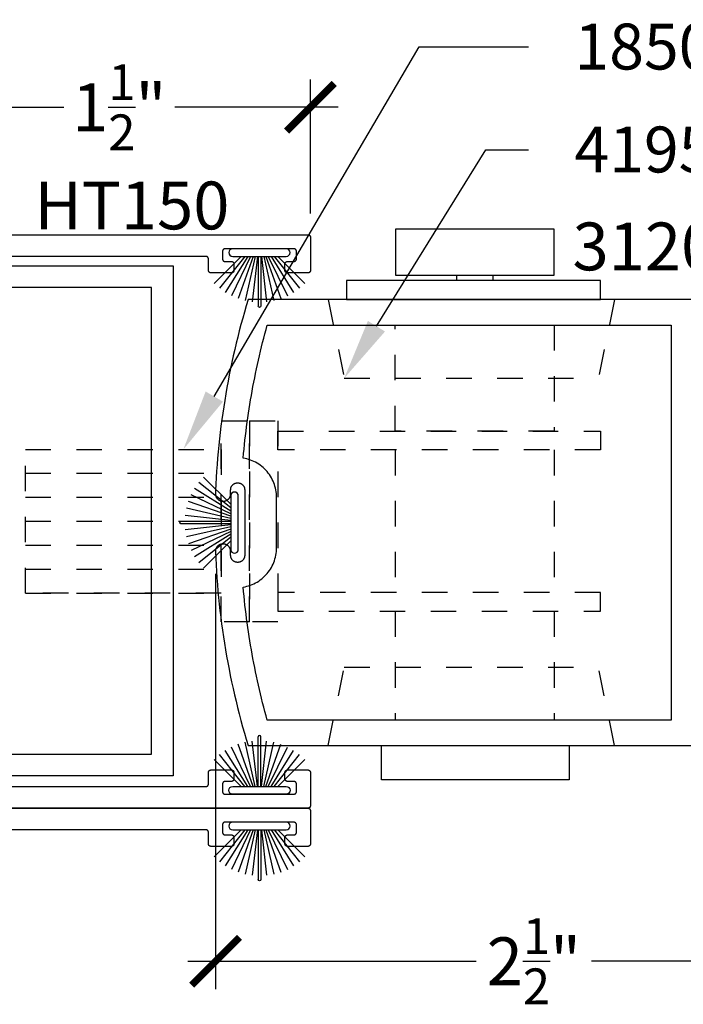
# Model space of a CAD drawing. Units: inches. Extents: x 0 to 70, y -0.1 to 43.6.
# Drawn here: x 2.6 to 5.2, y 15.5 to 19.3 of the extents above; entities that cross this region are included whole.
import ezdxf
from ezdxf import colors
from ezdxf.entities.mleader import LeaderData, LeaderLine
from ezdxf.math import Vec2, Vec3

# ---------------------------------------------------------------- set-up
doc = ezdxf.new("R2010")
doc.units = ezdxf.units.IN
doc.header["$LTSCALE"] = 0.5
doc.header["$MEASUREMENT"] = 0
doc.linetypes.add('HIDDEN2', pattern=[0.1875, 0.125, -0.0625])
for name, color, linetype in [('Arcadia-Dim', 4, 'Continuous'), ('Arcadia-Hidden', 1, 'HIDDEN2'), ('Arcadia-Profile', 5, 'Continuous'), ('Arcadia-Text', 3, 'Continuous')]:
    doc.layers.add(name, color=color, linetype=linetype)
doc.styles.get("Standard").update_dxf_attribs({"font": 'ARIALN.TTF'})
doc.dimstyles.new('Arcadia-2', dxfattribs={"dimscale": 2, "dimtxt": 0.0938, "dimasz": 0.0938, "dimexe": 0.0546, "dimexo": 0.0469, "dimgap": 0.0469, "dimtad": 0, "dimtih": 1, "dimdec": 4, "dimrnd": 0.0625, "dimzin": 3, "dimdsep": 46, "dimlunit": 4, "dimtxsty": 'Standard', "dimblk": 'ARCHTICK', "dimcen": 0.0469, "dimdle": 0.0546, "dimclrd": 256, "dimclre": 256, "dimclrt": 256, "dimadec": 0, "dimazin": 0, "dimtfac": 0.75, "dimtix": 1, "dimtmove": 2, "dimatfit": 3, "dimfxl": 1, "dimtolj": 1, "dimtzin": 3, "dimlwd": -3, "dimlwe": -3, "dimarcsym": 0})

# ---------------------------------------------------------------- blocks, each defined once
blk = doc.blocks.new('B270PILE')
at = {"layer": 'Arcadia-Profile'}
for p, q in [((-0.0252, 0.03), (-0.0833, 0.1959)), ((-0.0165, 0.03), (-0.0561, 0.2037)), ((-0.0081, 0.03), (-0.0282, 0.2084)), ((-0.005, 0.03), (-0.005, 0.225)), ((0.005, 0.03), (0.005, 0.225)), ((0.0081, 0.03), (0.0282, 0.2084)), ((0.0165, 0.03), (0.0561, 0.2037)), ((0.0252, 0.03), (0.0833, 0.1959)), ((-0.0575, 0.03), (-0.1572, 0.155)), ((-0.0453, 0.03), (-0.1341, 0.1714)), ((-0.0347, 0.03), (-0.1094, 0.185)), ((0.0347, 0.03), (0.1094, 0.185)), ((0.0453, 0.03), (0.1341, 0.1714)), ((0.0575, 0.03), (0.1572, 0.155)), ((-0.0721, 0.03), (-0.1783, 0.1362)), ((0.0721, 0.03), (0.1783, 0.1362))]:
    blk.add_line(p, q, dxfattribs=at)
blk.add_lwpolyline([(-0.105, 0, -1), (-0.105, 0.03), (0.105, 0.03, -1), (0.105, 0), (0.105, 0)], format="xyb", close=True, dxfattribs=at)
blk.add_arc((0, 0.225), 0.005, 0, 180, dxfattribs=at)
blk = doc.blocks.new('_ArchTick')
at = {"color": 0, "linetype": 'ByBlock', "lineweight": -3, "const_width": 0.15}
blk.add_lwpolyline([(-0.5, -0.5), (0.5, 0.5)], dxfattribs=at)
blk = doc.blocks.new('*D24')
at = {"layer": 'Arcadia-Dim', "lineweight": -3}
for p, q in [((2.2512, 18.5668), (2.2512, 19.0922)), ((3.7512, 18.5668), (3.7512, 19.0922)), ((2.142, 18.983), (2.7838, 18.983)), ((3.8604, 18.983), (3.2186, 18.983))]:
    blk.add_line(p, q, dxfattribs=at)
at = {"layer": 'Defpoints', "color": 0, "lineweight": -3}
for p in [(3.7512, 18.983), (2.2512, 18.473), (3.7512, 18.473)]:
    blk.add_point(p, dxfattribs=at)
at = {"layer": 'Arcadia-Dim', "lineweight": -3, "xscale": 0.1876, "yscale": 0.1876, "zscale": 0.1876, "rotation": 180}
blk.add_blockref('_ArchTick', (2.2512, 18.983), dxfattribs=at)
at = {"layer": 'Arcadia-Dim', "lineweight": -3, "xscale": 0.1876, "yscale": 0.1876, "zscale": 0.1876}
blk.add_blockref('_ArchTick', (3.7512, 18.983), dxfattribs=at)
at = {"layer": 'Arcadia-Dim', "insert": (3.0012, 18.983), "char_height": 0.1876, "attachment_point": 5}
blk.add_mtext('\\A1;1{\\H0.750000x;\\S1/2;}"', dxfattribs=at)
blk = doc.blocks.new('*D25')
at = {"layer": 'Arcadia-Dim', "lineweight": -3}
for p, q in [((3.3788, 17.1525), (3.3788, 15.5231)), ((5.8762, 16.4558), (5.8762, 15.5231)), ((3.2696, 15.6323), (4.4016, 15.6323)), ((5.9854, 15.6323), (4.8534, 15.6323))]:
    blk.add_line(p, q, dxfattribs=at)
at = {"layer": 'Defpoints', "color": 0, "lineweight": -3}
for p in [(3.3788, 17.2463), (5.8762, 16.5496), (3.3788, 15.6323)]:
    blk.add_point(p, dxfattribs=at)
at = {"layer": 'Arcadia-Dim', "lineweight": -3, "xscale": 0.1876, "yscale": 0.1876, "zscale": 0.1876, "rotation": 180}
blk.add_blockref('_ArchTick', (3.3788, 15.6323), dxfattribs=at)
at = {"layer": 'Arcadia-Dim', "lineweight": -3, "xscale": 0.1876, "yscale": 0.1876, "zscale": 0.1876}
blk.add_blockref('_ArchTick', (5.8762, 15.6323), dxfattribs=at)
at = {"layer": 'Arcadia-Dim', "insert": (4.6275, 15.6323), "char_height": 0.1876, "attachment_point": 5}
blk.add_mtext('\\A1;2{\\H0.750000x;\\S1/2;}"', dxfattribs=at)

msp = doc.modelspace()

# ---------------------------------------------------------------- linework, layer by layer
at = {"layer": 'Arcadia-Hidden', "lineweight": -3}
for p, q in [((3.82101, 18.2284, 0.03551), (3.88377, 17.92, 0.03551)), ((4.94375, 18.2284, 0.03551), (4.88099, 17.92, 0.03551)), ((3.88377, 17.92, 0.03551), (4.88099, 17.92, 0.03551)), ((2.63305, 17.6408, 0.03551), (3.40157, 17.6408, 0.03551)), ((4.08311, 17.63878, 0.03551), (4.08311, 17.07853, 0.03551)), ((4.70684, 17.63878, 0.03551), (4.70684, 17.07853, 0.03551)), ((2.63305, 17.54675, 0.03551), (3.40157, 17.54675, 0.03551)), ((2.63305, 17.45271, 0.03551), (3.40157, 17.45271, 0.03551)), ((2.63305, 17.35866, 0.03551), (3.40157, 17.35866, 0.03551)), ((2.63305, 17.35866, 0.03551), (3.40157, 17.35866, 0.03551)), ((2.63305, 17.26461, 0.03551), (3.40157, 17.26461, 0.03551)), ((2.63305, 17.17056, 0.03551), (3.40157, 17.17056, 0.03551)), ((2.63305, 17.07652, 0.03551), (3.40157, 17.07652, 0.03551)), ((4.08311, 17.00533, 0.03551), (4.08311, 16.5784, 0.03551)), ((4.70684, 17.00533, 0.03551), (4.70684, 16.5784, 0.03551)), ((3.82101, 16.4784, 0.03551), (3.88377, 16.7868, 0.03551)), ((3.88377, 16.7868, 0.03551), (4.88099, 16.7868, 0.03551)), ((4.94375, 16.4784, 0.03551), (4.88099, 16.7868, 0.03551))]:
    msp.add_line(p, q, dxfattribs=at)
at = {"layer": 'Arcadia-Hidden', "lineweight": -3, "elevation": 0.03551}
msp.add_lwpolyline([(4.70684, 18.1284), (4.70684, 17.71199), (4.08311, 17.71199), (4.08311, 18.1284)], dxfattribs=at)
for points in [[(3.40157, 17.75333), (3.5125, 17.75333), (3.5125, 16.96399), (3.40157, 16.96399)], [(3.5125, 17.75333), (3.62342, 17.75333), (3.62342, 16.96399), (3.5125, 16.96399)], [(3.62342, 17.71199), (4.88872, 17.71199), (4.88872, 17.63878), (3.62342, 17.63878)], [(2.63305, 17.6408), (3.40157, 17.6408), (3.40157, 17.07652), (2.63305, 17.07652)], [(3.62342, 17.00533), (4.88872, 17.00533), (4.88872, 17.07853), (3.62342, 17.07853)]]:
    msp.add_lwpolyline(points, close=True, dxfattribs=at)
at = {"layer": 'Arcadia-Profile', "lineweight": -3}
for p, q in [((4.32396, 18.32473, 0.03551), (4.32396, 18.30313, 0.03551)), ((4.46718, 18.32473, 0.03551), (4.46718, 18.30313, 0.03551))]:
    msp.add_line(p, q, dxfattribs=at)
at = {"layer": 'Arcadia-Profile', "lineweight": -3, "elevation": 0.03551}
for points in [[(2.26122, 18.48297), (3.74122, 18.48297), (3.74174, 18.48296), (3.74226, 18.48292), (3.74278, 18.48285), (3.7433, 18.48276), (3.74381, 18.48263), (3.74431, 18.48248), (3.7448, 18.48231), (3.74529, 18.48211), (3.74576, 18.48188), (3.74622, 18.48163), (3.74666, 18.48136), (3.7471, 18.48106), (3.74751, 18.48075), (3.74791, 18.48041), (3.74829, 18.48004), (3.74865, 18.47967), (3.74899, 18.47927), (3.74931, 18.47885), (3.7496, 18.47842), (3.74988, 18.47797), (3.75013, 18.47751), (3.75035, 18.47704), (3.75055, 18.47656), (3.75073, 18.47606), (3.75088, 18.47556), (3.751, 18.47505), (3.7511, 18.47454), (3.75116, 18.47402), (3.7512, 18.4735), (3.75122, 18.47297), (3.75122, 18.34297), (3.7512, 18.34245), (3.75116, 18.34193), (3.7511, 18.34141), (3.751, 18.34089), (3.75088, 18.34039), (3.75073, 18.33988), (3.75055, 18.33939), (3.75035, 18.33891), (3.75013, 18.33843), (3.74988, 18.33797), (3.7496, 18.33753), (3.74931, 18.3371), (3.74899, 18.33668), (3.74865, 18.33628), (3.74829, 18.3359), (3.74791, 18.33554), (3.74751, 18.3352), (3.7471, 18.33488), (3.74666, 18.33459), (3.74622, 18.33431), (3.74576, 18.33406), (3.74529, 18.33384), (3.7448, 18.33364), (3.74431, 18.33346), (3.74381, 18.33331), (3.7433, 18.33319), (3.74278, 18.3331), (3.74226, 18.33303), (3.74174, 18.33299), (3.74122, 18.33297), (3.66122, 18.33297), (3.66069, 18.33299), (3.66017, 18.33303), (3.65965, 18.3331), (3.65914, 18.33319), (3.65863, 18.33331), (3.65813, 18.33346), (3.65763, 18.33364), (3.65715, 18.33384), (3.65668, 18.33406), (3.65622, 18.33431), (3.65577, 18.33459), (3.65534, 18.33488), (3.65492, 18.3352), (3.65453, 18.33554), (3.65415, 18.3359), (3.65379, 18.33628), (3.65345, 18.33668), (3.65313, 18.3371), (3.65283, 18.33753), (3.65256, 18.33797), (3.65231, 18.33843), (3.65208, 18.33891), (3.65188, 18.33939), (3.65171, 18.33988), (3.65156, 18.34039), (3.65144, 18.34089), (3.65134, 18.34141), (3.65127, 18.34193), (3.65123, 18.34245), (3.65122, 18.34297), (3.65122, 18.36797), (3.65123, 18.3685), (3.65127, 18.36902), (3.65134, 18.36954), (3.65144, 18.37005), (3.65156, 18.37056), (3.65171, 18.37106), (3.65188, 18.37156), (3.65208, 18.37204), (3.65231, 18.37251), (3.65256, 18.37297), (3.65283, 18.37342), (3.65313, 18.37385), (3.65345, 18.37427), (3.65379, 18.37467), (3.65415, 18.37504), (3.65453, 18.37541), (3.65492, 18.37575), (3.65534, 18.37606), (3.65577, 18.37636), (3.65622, 18.37663), (3.65668, 18.37688), (3.65715, 18.37711), (3.65763, 18.37731), (3.65813, 18.37748), (3.65863, 18.37763), (3.65914, 18.37776), (3.65965, 18.37785), (3.66017, 18.37792), (3.66069, 18.37796), (3.66122, 18.37797), (3.68622, 18.37797), (3.68674, 18.37799), (3.68726, 18.37803), (3.68778, 18.3781), (3.6883, 18.37819), (3.68881, 18.37831), (3.68931, 18.37846), (3.6898, 18.37864), (3.69029, 18.37884), (3.69076, 18.37906), (3.69122, 18.37931), (3.69166, 18.37959), (3.6921, 18.37988), (3.69251, 18.3802), (3.69291, 18.38054), (3.69329, 18.3809), (3.69365, 18.38128), (3.69399, 18.38168), (3.69431, 18.3821), (3.6946, 18.38253), (3.69488, 18.38297), (3.69513, 18.38343), (3.69535, 18.38391), (3.69555, 18.38439), (3.69573, 18.38488), (3.69588, 18.38539), (3.696, 18.38589), (3.6961, 18.38641), (3.69616, 18.38693), (3.6962, 18.38745), (3.69622, 18.38797), (3.69622, 18.41797), (3.6962, 18.4185), (3.69616, 18.41902), (3.6961, 18.41954), (3.696, 18.42005), (3.69588, 18.42056), (3.69573, 18.42106), (3.69555, 18.42156), (3.69535, 18.42204), (3.69513, 18.42251), (3.69488, 18.42297), (3.6946, 18.42342), (3.69431, 18.42385), (3.69399, 18.42427), (3.69365, 18.42467), (3.69329, 18.42504), (3.69291, 18.42541), (3.69251, 18.42575), (3.6921, 18.42606), (3.69166, 18.42636), (3.69122, 18.42663), (3.69076, 18.42688), (3.69029, 18.42711), (3.6898, 18.42731), (3.68931, 18.42748), (3.68881, 18.42763), (3.6883, 18.42776), (3.68778, 18.42785), (3.68726, 18.42792), (3.68674, 18.42796), (3.68622, 18.42797), (3.41622, 18.42797), (3.41569, 18.42796), (3.41517, 18.42792), (3.41465, 18.42785), (3.41414, 18.42776), (3.41363, 18.42763), (3.41313, 18.42748), (3.41263, 18.42731), (3.41215, 18.42711), (3.41168, 18.42688), (3.41122, 18.42663), (3.41077, 18.42636), (3.41034, 18.42606), (3.40992, 18.42575), (3.40953, 18.42541), (3.40915, 18.42504), (3.40879, 18.42467), (3.40845, 18.42427), (3.40813, 18.42385), (3.40783, 18.42342), (3.40756, 18.42297), (3.40731, 18.42251), (3.40708, 18.42204), (3.40688, 18.42156), (3.40671, 18.42106), (3.40656, 18.42056), (3.40644, 18.42005), (3.40634, 18.41954), (3.40627, 18.41902), (3.40623, 18.4185), (3.40622, 18.41797), (3.40622, 18.38797), (3.40623, 18.38745), (3.40627, 18.38693), (3.40634, 18.38641), (3.40644, 18.38589), (3.40656, 18.38539), (3.40671, 18.38488), (3.40688, 18.38439), (3.40708, 18.38391), (3.40731, 18.38343), (3.40756, 18.38297), (3.40783, 18.38253), (3.40813, 18.3821), (3.40845, 18.38168), (3.40879, 18.38128), (3.40915, 18.3809), (3.40953, 18.38054), (3.40992, 18.3802), (3.41034, 18.37988), (3.41077, 18.37959), (3.41122, 18.37931), (3.41168, 18.37906), (3.41215, 18.37884), (3.41263, 18.37864), (3.41313, 18.37846), (3.41363, 18.37831), (3.41414, 18.37819), (3.41465, 18.3781), (3.41517, 18.37803), (3.41569, 18.37799), (3.41622, 18.37797), (3.44122, 18.37797), (3.44174, 18.37796), (3.44226, 18.37792), (3.44278, 18.37785), (3.4433, 18.37776), (3.44381, 18.37763), (3.44431, 18.37748), (3.4448, 18.37731), (3.44529, 18.37711), (3.44576, 18.37688), (3.44622, 18.37663), (3.44666, 18.37636), (3.4471, 18.37606), (3.44751, 18.37575), (3.44791, 18.37541), (3.44829, 18.37504), (3.44865, 18.37467), (3.44899, 18.37427), (3.44931, 18.37385), (3.4496, 18.37342), (3.44988, 18.37297), (3.45013, 18.37251), (3.45035, 18.37204), (3.45055, 18.37156), (3.45073, 18.37106), (3.45088, 18.37056), (3.451, 18.37005), (3.4511, 18.36954), (3.45116, 18.36902), (3.4512, 18.3685), (3.45122, 18.36797), (3.45122, 18.34297), (3.4512, 18.34245), (3.45116, 18.34193), (3.4511, 18.34141), (3.451, 18.34089), (3.45088, 18.34039), (3.45073, 18.33988), (3.45055, 18.33939), (3.45035, 18.33891), (3.45013, 18.33843), (3.44988, 18.33797), (3.4496, 18.33753), (3.44931, 18.3371), (3.44899, 18.33668), (3.44865, 18.33628), (3.44829, 18.3359), (3.44791, 18.33554), (3.44751, 18.3352), (3.4471, 18.33488), (3.44666, 18.33459), (3.44622, 18.33431), (3.44576, 18.33406), (3.44529, 18.33384), (3.4448, 18.33364), (3.44431, 18.33346), (3.44381, 18.33331), (3.4433, 18.33319), (3.44278, 18.3331), (3.44226, 18.33303), (3.44174, 18.33299), (3.44122, 18.33297), (3.36122, 18.33297), (3.36069, 18.33299), (3.36017, 18.33303), (3.35965, 18.3331), (3.35914, 18.33319), (3.35863, 18.33331), (3.35813, 18.33346), (3.35763, 18.33364), (3.35715, 18.33384), (3.35668, 18.33406), (3.35622, 18.33431), (3.35577, 18.33459), (3.35534, 18.33488), (3.35492, 18.3352), (3.35453, 18.33554), (3.35415, 18.3359), (3.35379, 18.33628), (3.35345, 18.33668), (3.35313, 18.3371), (3.35283, 18.33753), (3.35256, 18.33797), (3.35231, 18.33843), (3.35208, 18.33891), (3.35188, 18.33939), (3.35171, 18.33988), (3.35156, 18.34039), (3.35144, 18.34089), (3.35134, 18.34141), (3.35127, 18.34193), (3.35123, 18.34245), (3.35122, 18.34297), (3.35122, 18.38797), (3.3512, 18.3885), (3.35116, 18.38902), (3.3511, 18.38954), (3.351, 18.39005), (3.35088, 18.39056), (3.35073, 18.39106), (3.35055, 18.39156), (3.35035, 18.39204), (3.35013, 18.39251), (3.34988, 18.39297), (3.3496, 18.39342), (3.34931, 18.39385), (3.34899, 18.39427), (3.34865, 18.39467), (3.34829, 18.39504), (3.34791, 18.39541), (3.34751, 18.39575), (3.3471, 18.39606), (3.34666, 18.39636), (3.34622, 18.39663), (3.34576, 18.39688), (3.34529, 18.39711), (3.3448, 18.39731), (3.34431, 18.39748), (3.34381, 18.39763), (3.3433, 18.39776), (3.34278, 18.39785), (3.34226, 18.39792), (3.34174, 18.39796), (3.34122, 18.39797), (2.34622, 18.39797)], [(5.37622, 18.2284), (3.50666, 18.2284), (3.49935, 18.20408), (3.49226, 18.1797), (3.48537, 18.15526), (3.47868, 18.13076), (3.47221, 18.10621), (3.46594, 18.0816), (3.45988, 18.05694), (3.45403, 18.03224), (3.44839, 18.00748), (3.44296, 17.98267), (3.43774, 17.95782), (3.43273, 17.93293), (3.42793, 17.90799), (3.42334, 17.88302), (3.41896, 17.85801), (3.4148, 17.83296), (3.41084, 17.80788), (3.4071, 17.78276), (3.40357, 17.75762), (3.40026, 17.73244), (3.39716, 17.70724), (3.39427, 17.68201), (3.3916, 17.65676), (3.38913, 17.63149), (3.38689, 17.60619), (3.38486, 17.58088), (3.38304, 17.55556), (3.38143, 17.53021), (3.38004, 17.50486), (3.37887, 17.47949), (3.37826, 17.46744), (3.37825, 17.46589), (3.37832, 17.46434), (3.37847, 17.46279), (3.37871, 17.46125), (3.37902, 17.45973), (3.37942, 17.45823), (3.3799, 17.45676), (3.38045, 17.45531), (3.38108, 17.45389), (3.38179, 17.4525), (3.38257, 17.45116), (3.38342, 17.44986), (3.38434, 17.44861), (3.38533, 17.44741), (3.38638, 17.44626), (3.38748, 17.44518), (3.38865, 17.44415), (3.38987, 17.44318), (3.39113, 17.44229), (3.39245, 17.44146), (3.3938, 17.4407), (3.3952, 17.44002), (3.39663, 17.43941), (3.39809, 17.43888), (3.39957, 17.43843), (3.40108, 17.43806), (3.40261, 17.43777), (3.40415, 17.43757), (3.40569, 17.43744), (3.40725, 17.4374), (3.40922, 17.4374), (3.41074, 17.43744), (3.41225, 17.43756), (3.41375, 17.43776), (3.41525, 17.43803), (3.41672, 17.43839), (3.41818, 17.43882), (3.41961, 17.43933), (3.42101, 17.43991), (3.42238, 17.44056), (3.42372, 17.44128), (3.42501, 17.44208), (3.42626, 17.44294), (3.42747, 17.44386), (3.42862, 17.44485), (3.42972, 17.44589), (3.43077, 17.44699), (3.43176, 17.44815), (3.43268, 17.44935), (3.43354, 17.4506), (3.43433, 17.4519), (3.43506, 17.45323), (3.43571, 17.4546), (3.43629, 17.45601), (3.4368, 17.45744), (3.43723, 17.45889), (3.43758, 17.46037), (3.43786, 17.46186), (3.43806, 17.46337), (3.43818, 17.46488), (3.43822, 17.4664), (3.43822, 17.4824), (3.43826, 17.48381), (3.43837, 17.48522), (3.43855, 17.48662), (3.43881, 17.48801), (3.43914, 17.48939), (3.43954, 17.49074), (3.44001, 17.49208), (3.44055, 17.49338), (3.44116, 17.49466), (3.44184, 17.4959), (3.44257, 17.4971), (3.44337, 17.49827), (3.44424, 17.49939), (3.44515, 17.50047), (3.44613, 17.50149), (3.44715, 17.50246), (3.44823, 17.50338), (3.44935, 17.50424), (3.45051, 17.50504), (3.45172, 17.50578), (3.45296, 17.50646), (3.45424, 17.50706), (3.45554, 17.50761), (3.45687, 17.50808), (3.45823, 17.50848), (3.4596, 17.50881), (3.46099, 17.50907), (3.4624, 17.50925), (3.46381, 17.50936), (3.46522, 17.5094), (3.46622, 17.5094), (3.46763, 17.50936), (3.46904, 17.50925), (3.47044, 17.50907), (3.47183, 17.50881), (3.47321, 17.50848), (3.47456, 17.50808), (3.47589, 17.50761), (3.4772, 17.50706), (3.47848, 17.50646), (3.47972, 17.50578), (3.48092, 17.50504), (3.48209, 17.50424), (3.48321, 17.50338), (3.48428, 17.50246), (3.48531, 17.50149), (3.48628, 17.50047), (3.4872, 17.49939), (3.48806, 17.49827), (3.48886, 17.4971), (3.4896, 17.4959), (3.49028, 17.49466), (3.49088, 17.49338), (3.49142, 17.49208), (3.4919, 17.49074), (3.4923, 17.48939), (3.49263, 17.48801), (3.49289, 17.48662), (3.49307, 17.48522), (3.49318, 17.48381), (3.49322, 17.4824), (3.49322, 17.2244), (3.49318, 17.22299), (3.49307, 17.22158), (3.49289, 17.22018), (3.49263, 17.21879), (3.4923, 17.21741), (3.4919, 17.21606), (3.49142, 17.21472), (3.49088, 17.21342), (3.49028, 17.21214), (3.4896, 17.2109), (3.48886, 17.20969), (3.48806, 17.20853), (3.4872, 17.20741), (3.48628, 17.20633), (3.48531, 17.20531), (3.48428, 17.20433), (3.48321, 17.20342), (3.48209, 17.20256), (3.48092, 17.20176), (3.47972, 17.20102), (3.47848, 17.20034), (3.4772, 17.19973), (3.47589, 17.19919), (3.47456, 17.19872), (3.47321, 17.19832), (3.47183, 17.19799), (3.47044, 17.19773), (3.46904, 17.19755), (3.46763, 17.19744), (3.46622, 17.1974), (3.46522, 17.1974), (3.46381, 17.19744), (3.4624, 17.19755), (3.46099, 17.19773), (3.4596, 17.19799), (3.45823, 17.19832), (3.45687, 17.19872), (3.45554, 17.19919), (3.45424, 17.19973), (3.45296, 17.20034), (3.45172, 17.20102), (3.45051, 17.20176), (3.44935, 17.20256), (3.44823, 17.20342), (3.44715, 17.20433), (3.44613, 17.20531), (3.44515, 17.20633), (3.44424, 17.20741), (3.44337, 17.20853), (3.44257, 17.20969), (3.44184, 17.2109), (3.44116, 17.21214), (3.44055, 17.21342), (3.44001, 17.21472), (3.43954, 17.21606), (3.43914, 17.21741), (3.43881, 17.21879), (3.43855, 17.22018), (3.43837, 17.22158), (3.43826, 17.22299), (3.43822, 17.2244), (3.43822, 17.2404), (3.43818, 17.24192), (3.43806, 17.24343), (3.43786, 17.24494), (3.43758, 17.24643), (3.43723, 17.2479), (3.4368, 17.24936), (3.43629, 17.25079), (3.43571, 17.25219), (3.43506, 17.25356), (3.43433, 17.2549), (3.43354, 17.25619), (3.43268, 17.25745), (3.43176, 17.25865), (3.43077, 17.2598), (3.42972, 17.26091), (3.42862, 17.26195), (3.42747, 17.26294), (3.42626, 17.26386), (3.42501, 17.26472), (3.42372, 17.26551), (3.42238, 17.26624), (3.42101, 17.26689), (3.41961, 17.26747), (3.41818, 17.26798), (3.41672, 17.26841), (3.41525, 17.26877), (3.41375, 17.26904), (3.41225, 17.26924), (3.41074, 17.26936), (3.40922, 17.2694), (3.40725, 17.2694), (3.40592, 17.26937), (3.40461, 17.26928), (3.40329, 17.26913), (3.40199, 17.26892), (3.40069, 17.26865), (3.39941, 17.26832), (3.39815, 17.26794), (3.3969, 17.26749), (3.39568, 17.26699), (3.39448, 17.26644), (3.39331, 17.26583), (3.39216, 17.26517), (3.39105, 17.26445), (3.38997, 17.26369), (3.38893, 17.26288), (3.38792, 17.26202), (3.38696, 17.26112), (3.38603, 17.26017), (3.38515, 17.25918), (3.38432, 17.25816), (3.38353, 17.25709), (3.3828, 17.256), (3.38211, 17.25487), (3.38148, 17.25371), (3.3809, 17.25252), (3.38038, 17.25131), (3.37991, 17.25007), (3.37949, 17.24881), (3.37914, 17.24754), (3.37884, 17.24625), (3.37839, 17.23936), (3.37948, 17.21359), (3.38079, 17.18783), (3.38232, 17.16208), (3.38408, 17.13635), (3.38606, 17.11063), (3.38826, 17.08493), (3.39067, 17.05925), (3.39331, 17.03359), (3.39617, 17.00795), (3.39925, 16.98234), (3.40255, 16.95676), (3.40607, 16.9312), (3.40981, 16.90568), (3.41377, 16.88019), (3.41795, 16.85474), (3.42235, 16.82932), (3.42696, 16.80394), (3.4318, 16.77861), (3.43685, 16.75331), (3.44212, 16.72806), (3.4476, 16.70286), (3.4533, 16.6777), (3.45922, 16.65259), (3.46536, 16.62754), (3.4717, 16.60254), (3.47827, 16.57759), (3.48504, 16.5527), (3.49204, 16.52787), (3.49924, 16.5031), (3.50666, 16.4784), (5.37622, 16.4784)], [(2.34622, 16.31797), (3.34122, 16.31797), (3.34174, 16.31799), (3.34226, 16.31803), (3.34278, 16.3181), (3.3433, 16.31819), (3.34381, 16.31831), (3.34431, 16.31846), (3.3448, 16.31864), (3.34529, 16.31884), (3.34576, 16.31906), (3.34622, 16.31931), (3.34666, 16.31959), (3.3471, 16.31988), (3.34751, 16.3202), (3.34791, 16.32054), (3.34829, 16.3209), (3.34865, 16.32128), (3.34899, 16.32168), (3.34931, 16.3221), (3.3496, 16.32253), (3.34988, 16.32297), (3.35013, 16.32343), (3.35035, 16.32391), (3.35055, 16.32439), (3.35073, 16.32488), (3.35088, 16.32539), (3.351, 16.32589), (3.3511, 16.32641), (3.35116, 16.32693), (3.3512, 16.32745), (3.35122, 16.32797), (3.35122, 16.37297), (3.35123, 16.3735), (3.35127, 16.37402), (3.35134, 16.37454), (3.35144, 16.37505), (3.35156, 16.37556), (3.35171, 16.37606), (3.35188, 16.37656), (3.35208, 16.37704), (3.35231, 16.37751), (3.35256, 16.37797), (3.35283, 16.37842), (3.35313, 16.37885), (3.35345, 16.37927), (3.35379, 16.37967), (3.35415, 16.38004), (3.35453, 16.38041), (3.35492, 16.38075), (3.35534, 16.38106), (3.35577, 16.38136), (3.35622, 16.38163), (3.35668, 16.38188), (3.35715, 16.38211), (3.35763, 16.38231), (3.35813, 16.38248), (3.35863, 16.38263), (3.35914, 16.38276), (3.35965, 16.38285), (3.36017, 16.38292), (3.36069, 16.38296), (3.36122, 16.38297), (3.44122, 16.38297), (3.44174, 16.38296), (3.44226, 16.38292), (3.44278, 16.38285), (3.4433, 16.38276), (3.44381, 16.38263), (3.44431, 16.38248), (3.4448, 16.38231), (3.44529, 16.38211), (3.44576, 16.38188), (3.44622, 16.38163), (3.44666, 16.38136), (3.4471, 16.38106), (3.44751, 16.38075), (3.44791, 16.38041), (3.44829, 16.38004), (3.44865, 16.37967), (3.44899, 16.37927), (3.44931, 16.37885), (3.4496, 16.37842), (3.44988, 16.37797), (3.45013, 16.37751), (3.45035, 16.37704), (3.45055, 16.37656), (3.45073, 16.37606), (3.45088, 16.37556), (3.451, 16.37505), (3.4511, 16.37454), (3.45116, 16.37402), (3.4512, 16.3735), (3.45122, 16.37297), (3.45122, 16.34797), (3.4512, 16.34745), (3.45116, 16.34693), (3.4511, 16.34641), (3.451, 16.34589), (3.45088, 16.34539), (3.45073, 16.34488), (3.45055, 16.34439), (3.45035, 16.34391), (3.45013, 16.34343), (3.44988, 16.34297), (3.4496, 16.34253), (3.44931, 16.3421), (3.44899, 16.34168), (3.44865, 16.34128), (3.44829, 16.3409), (3.44791, 16.34054), (3.44751, 16.3402), (3.4471, 16.33988), (3.44666, 16.33959), (3.44622, 16.33931), (3.44576, 16.33906), (3.44529, 16.33884), (3.4448, 16.33864), (3.44431, 16.33846), (3.44381, 16.33831), (3.4433, 16.33819), (3.44278, 16.3381), (3.44226, 16.33803), (3.44174, 16.33799), (3.44122, 16.33797), (3.41622, 16.33797), (3.41569, 16.33796), (3.41517, 16.33792), (3.41465, 16.33785), (3.41414, 16.33776), (3.41363, 16.33763), (3.41313, 16.33748), (3.41263, 16.33731), (3.41215, 16.33711), (3.41168, 16.33688), (3.41122, 16.33663), (3.41077, 16.33636), (3.41034, 16.33606), (3.40992, 16.33575), (3.40953, 16.33541), (3.40915, 16.33504), (3.40879, 16.33467), (3.40845, 16.33427), (3.40813, 16.33385), (3.40783, 16.33342), (3.40756, 16.33297), (3.40731, 16.33251), (3.40708, 16.33204), (3.40688, 16.33156), (3.40671, 16.33106), (3.40656, 16.33056), (3.40644, 16.33005), (3.40634, 16.32954), (3.40627, 16.32902), (3.40623, 16.3285), (3.40622, 16.32797), (3.40622, 16.29797), (3.40623, 16.29745), (3.40627, 16.29693), (3.40634, 16.29641), (3.40644, 16.29589), (3.40656, 16.29539), (3.40671, 16.29488), (3.40688, 16.29439), (3.40708, 16.29391), (3.40731, 16.29343), (3.40756, 16.29297), (3.40783, 16.29253), (3.40813, 16.2921), (3.40845, 16.29168), (3.40879, 16.29128), (3.40915, 16.2909), (3.40953, 16.29054), (3.40992, 16.2902), (3.41034, 16.28988), (3.41077, 16.28959), (3.41122, 16.28931), (3.41168, 16.28906), (3.41215, 16.28884), (3.41263, 16.28864), (3.41313, 16.28846), (3.41363, 16.28831), (3.41414, 16.28819), (3.41465, 16.2881), (3.41517, 16.28803), (3.41569, 16.28799), (3.41622, 16.28797), (3.68622, 16.28797), (3.68674, 16.28799), (3.68726, 16.28803), (3.68778, 16.2881), (3.6883, 16.28819), (3.68881, 16.28831), (3.68931, 16.28846), (3.6898, 16.28864), (3.69029, 16.28884), (3.69076, 16.28906), (3.69122, 16.28931), (3.69166, 16.28959), (3.6921, 16.28988), (3.69251, 16.2902), (3.69291, 16.29054), (3.69329, 16.2909), (3.69365, 16.29128), (3.69399, 16.29168), (3.69431, 16.2921), (3.6946, 16.29253), (3.69488, 16.29297), (3.69513, 16.29343), (3.69535, 16.29391), (3.69555, 16.29439), (3.69573, 16.29488), (3.69588, 16.29539), (3.696, 16.29589), (3.6961, 16.29641), (3.69616, 16.29693), (3.6962, 16.29745), (3.69622, 16.29797), (3.69622, 16.32797), (3.6962, 16.3285), (3.69616, 16.32902), (3.6961, 16.32954), (3.696, 16.33005), (3.69588, 16.33056), (3.69573, 16.33106), (3.69555, 16.33156), (3.69535, 16.33204), (3.69513, 16.33251), (3.69488, 16.33297), (3.6946, 16.33342), (3.69431, 16.33385), (3.69399, 16.33427), (3.69365, 16.33467), (3.69329, 16.33504), (3.69291, 16.33541), (3.69251, 16.33575), (3.6921, 16.33606), (3.69166, 16.33636), (3.69122, 16.33663), (3.69076, 16.33688), (3.69029, 16.33711), (3.6898, 16.33731), (3.68931, 16.33748), (3.68881, 16.33763), (3.6883, 16.33776), (3.68778, 16.33785), (3.68726, 16.33792), (3.68674, 16.33796), (3.68622, 16.33797), (3.66122, 16.33797), (3.66069, 16.33799), (3.66017, 16.33803), (3.65965, 16.3381), (3.65914, 16.33819), (3.65863, 16.33831), (3.65813, 16.33846), (3.65763, 16.33864), (3.65715, 16.33884), (3.65668, 16.33906), (3.65622, 16.33931), (3.65577, 16.33959), (3.65534, 16.33988), (3.65492, 16.3402), (3.65453, 16.34054), (3.65415, 16.3409), (3.65379, 16.34128), (3.65345, 16.34168), (3.65313, 16.3421), (3.65283, 16.34253), (3.65256, 16.34297), (3.65231, 16.34343), (3.65208, 16.34391), (3.65188, 16.34439), (3.65171, 16.34488), (3.65156, 16.34539), (3.65144, 16.34589), (3.65134, 16.34641), (3.65127, 16.34693), (3.65123, 16.34745), (3.65122, 16.34797), (3.65122, 16.37297), (3.65123, 16.3735), (3.65127, 16.37402), (3.65134, 16.37454), (3.65144, 16.37505), (3.65156, 16.37556), (3.65171, 16.37606), (3.65188, 16.37656), (3.65208, 16.37704), (3.65231, 16.37751), (3.65256, 16.37797), (3.65283, 16.37842), (3.65313, 16.37885), (3.65345, 16.37927), (3.65379, 16.37967), (3.65415, 16.38004), (3.65453, 16.38041), (3.65492, 16.38075), (3.65534, 16.38106), (3.65577, 16.38136), (3.65622, 16.38163), (3.65668, 16.38188), (3.65715, 16.38211), (3.65763, 16.38231), (3.65813, 16.38248), (3.65863, 16.38263), (3.65914, 16.38276), (3.65965, 16.38285), (3.66017, 16.38292), (3.66069, 16.38296), (3.66122, 16.38297), (3.74122, 16.38297), (3.74174, 16.38296), (3.74226, 16.38292), (3.74278, 16.38285), (3.7433, 16.38276), (3.74381, 16.38263), (3.74431, 16.38248), (3.7448, 16.38231), (3.74529, 16.38211), (3.74576, 16.38188), (3.74622, 16.38163), (3.74666, 16.38136), (3.7471, 16.38106), (3.74751, 16.38075), (3.74791, 16.38041), (3.74829, 16.38004), (3.74865, 16.37967), (3.74899, 16.37927), (3.74931, 16.37885), (3.7496, 16.37842), (3.74988, 16.37797), (3.75013, 16.37751), (3.75035, 16.37704), (3.75055, 16.37656), (3.75073, 16.37606), (3.75088, 16.37556), (3.751, 16.37505), (3.7511, 16.37454), (3.75116, 16.37402), (3.7512, 16.3735), (3.75122, 16.37297), (3.75122, 16.24297), (3.7512, 16.24245), (3.75116, 16.24193), (3.7511, 16.24141), (3.751, 16.24089), (3.75088, 16.24039), (3.75073, 16.23988), (3.75055, 16.23939), (3.75035, 16.23891), (3.75013, 16.23843), (3.74988, 16.23797), (3.7496, 16.23753), (3.74931, 16.2371), (3.74899, 16.23668), (3.74865, 16.23628), (3.74829, 16.2359), (3.74791, 16.23554), (3.74751, 16.2352), (3.7471, 16.23488), (3.74666, 16.23459), (3.74622, 16.23431), (3.74576, 16.23406), (3.74529, 16.23384), (3.7448, 16.23364), (3.74431, 16.23346), (3.74381, 16.23331), (3.7433, 16.23319), (3.74278, 16.2331), (3.74226, 16.23303), (3.74174, 16.23299), (3.74122, 16.23297), (2.26122, 16.23297)], [(2.26122, 16.23297), (3.74122, 16.23297), (3.74174, 16.23296), (3.74226, 16.23292), (3.74278, 16.23285), (3.7433, 16.23276), (3.74381, 16.23263), (3.74431, 16.23248), (3.7448, 16.23231), (3.74529, 16.23211), (3.74576, 16.23188), (3.74622, 16.23163), (3.74666, 16.23136), (3.7471, 16.23106), (3.74751, 16.23075), (3.74791, 16.23041), (3.74829, 16.23004), (3.74865, 16.22967), (3.74899, 16.22927), (3.74931, 16.22885), (3.7496, 16.22842), (3.74988, 16.22797), (3.75013, 16.22751), (3.75035, 16.22704), (3.75055, 16.22656), (3.75073, 16.22606), (3.75088, 16.22556), (3.751, 16.22505), (3.7511, 16.22454), (3.75116, 16.22402), (3.7512, 16.2235), (3.75122, 16.22297), (3.75122, 16.09297), (3.7512, 16.09245), (3.75116, 16.09193), (3.7511, 16.09141), (3.751, 16.09089), (3.75088, 16.09039), (3.75073, 16.08988), (3.75055, 16.08939), (3.75035, 16.08891), (3.75013, 16.08843), (3.74988, 16.08797), (3.7496, 16.08753), (3.74931, 16.0871), (3.74899, 16.08668), (3.74865, 16.08628), (3.74829, 16.0859), (3.74791, 16.08554), (3.74751, 16.0852), (3.7471, 16.08488), (3.74666, 16.08459), (3.74622, 16.08431), (3.74576, 16.08406), (3.74529, 16.08384), (3.7448, 16.08364), (3.74431, 16.08346), (3.74381, 16.08331), (3.7433, 16.08319), (3.74278, 16.0831), (3.74226, 16.08303), (3.74174, 16.08299), (3.74122, 16.08297), (3.66122, 16.08297), (3.66069, 16.08299), (3.66017, 16.08303), (3.65965, 16.0831), (3.65914, 16.08319), (3.65863, 16.08331), (3.65813, 16.08346), (3.65763, 16.08364), (3.65715, 16.08384), (3.65668, 16.08406), (3.65622, 16.08431), (3.65577, 16.08459), (3.65534, 16.08488), (3.65492, 16.0852), (3.65453, 16.08554), (3.65415, 16.0859), (3.65379, 16.08628), (3.65345, 16.08668), (3.65313, 16.0871), (3.65283, 16.08753), (3.65256, 16.08797), (3.65231, 16.08843), (3.65208, 16.08891), (3.65188, 16.08939), (3.65171, 16.08988), (3.65156, 16.09039), (3.65144, 16.09089), (3.65134, 16.09141), (3.65127, 16.09193), (3.65123, 16.09245), (3.65122, 16.09297), (3.65122, 16.11797), (3.65123, 16.1185), (3.65127, 16.11902), (3.65134, 16.11954), (3.65144, 16.12005), (3.65156, 16.12056), (3.65171, 16.12106), (3.65188, 16.12156), (3.65208, 16.12204), (3.65231, 16.12251), (3.65256, 16.12297), (3.65283, 16.12342), (3.65313, 16.12385), (3.65345, 16.12427), (3.65379, 16.12467), (3.65415, 16.12504), (3.65453, 16.12541), (3.65492, 16.12575), (3.65534, 16.12606), (3.65577, 16.12636), (3.65622, 16.12663), (3.65668, 16.12688), (3.65715, 16.12711), (3.65763, 16.12731), (3.65813, 16.12748), (3.65863, 16.12763), (3.65914, 16.12776), (3.65965, 16.12785), (3.66017, 16.12792), (3.66069, 16.12796), (3.66122, 16.12797), (3.68622, 16.12797), (3.68674, 16.12799), (3.68726, 16.12803), (3.68778, 16.1281), (3.6883, 16.12819), (3.68881, 16.12831), (3.68931, 16.12846), (3.6898, 16.12864), (3.69029, 16.12884), (3.69076, 16.12906), (3.69122, 16.12931), (3.69166, 16.12959), (3.6921, 16.12988), (3.69251, 16.1302), (3.69291, 16.13054), (3.69329, 16.1309), (3.69365, 16.13128), (3.69399, 16.13168), (3.69431, 16.1321), (3.6946, 16.13253), (3.69488, 16.13297), (3.69513, 16.13343), (3.69535, 16.13391), (3.69555, 16.13439), (3.69573, 16.13488), (3.69588, 16.13539), (3.696, 16.13589), (3.6961, 16.13641), (3.69616, 16.13693), (3.6962, 16.13745), (3.69622, 16.13797), (3.69622, 16.16797), (3.6962, 16.1685), (3.69616, 16.16902), (3.6961, 16.16954), (3.696, 16.17005), (3.69588, 16.17056), (3.69573, 16.17106), (3.69555, 16.17156), (3.69535, 16.17204), (3.69513, 16.17251), (3.69488, 16.17297), (3.6946, 16.17342), (3.69431, 16.17385), (3.69399, 16.17427), (3.69365, 16.17467), (3.69329, 16.17504), (3.69291, 16.17541), (3.69251, 16.17575), (3.6921, 16.17606), (3.69166, 16.17636), (3.69122, 16.17663), (3.69076, 16.17688), (3.69029, 16.17711), (3.6898, 16.17731), (3.68931, 16.17748), (3.68881, 16.17763), (3.6883, 16.17776), (3.68778, 16.17785), (3.68726, 16.17792), (3.68674, 16.17796), (3.68622, 16.17797), (3.41622, 16.17797), (3.41569, 16.17796), (3.41517, 16.17792), (3.41465, 16.17785), (3.41414, 16.17776), (3.41363, 16.17763), (3.41313, 16.17748), (3.41263, 16.17731), (3.41215, 16.17711), (3.41168, 16.17688), (3.41122, 16.17663), (3.41077, 16.17636), (3.41034, 16.17606), (3.40992, 16.17575), (3.40953, 16.17541), (3.40915, 16.17504), (3.40879, 16.17467), (3.40845, 16.17427), (3.40813, 16.17385), (3.40783, 16.17342), (3.40756, 16.17297), (3.40731, 16.17251), (3.40708, 16.17204), (3.40688, 16.17156), (3.40671, 16.17106), (3.40656, 16.17056), (3.40644, 16.17005), (3.40634, 16.16954), (3.40627, 16.16902), (3.40623, 16.1685), (3.40622, 16.16797), (3.40622, 16.13797), (3.40623, 16.13745), (3.40627, 16.13693), (3.40634, 16.13641), (3.40644, 16.13589), (3.40656, 16.13539), (3.40671, 16.13488), (3.40688, 16.13439), (3.40708, 16.13391), (3.40731, 16.13343), (3.40756, 16.13297), (3.40783, 16.13253), (3.40813, 16.1321), (3.40845, 16.13168), (3.40879, 16.13128), (3.40915, 16.1309), (3.40953, 16.13054), (3.40992, 16.1302), (3.41034, 16.12988), (3.41077, 16.12959), (3.41122, 16.12931), (3.41168, 16.12906), (3.41215, 16.12884), (3.41263, 16.12864), (3.41313, 16.12846), (3.41363, 16.12831), (3.41414, 16.12819), (3.41465, 16.1281), (3.41517, 16.12803), (3.41569, 16.12799), (3.41622, 16.12797), (3.44122, 16.12797), (3.44174, 16.12796), (3.44226, 16.12792), (3.44278, 16.12785), (3.4433, 16.12776), (3.44381, 16.12763), (3.44431, 16.12748), (3.4448, 16.12731), (3.44529, 16.12711), (3.44576, 16.12688), (3.44622, 16.12663), (3.44666, 16.12636), (3.4471, 16.12606), (3.44751, 16.12575), (3.44791, 16.12541), (3.44829, 16.12504), (3.44865, 16.12467), (3.44899, 16.12427), (3.44931, 16.12385), (3.4496, 16.12342), (3.44988, 16.12297), (3.45013, 16.12251), (3.45035, 16.12204), (3.45055, 16.12156), (3.45073, 16.12106), (3.45088, 16.12056), (3.451, 16.12005), (3.4511, 16.11954), (3.45116, 16.11902), (3.4512, 16.1185), (3.45122, 16.11797), (3.45122, 16.09297), (3.4512, 16.09245), (3.45116, 16.09193), (3.4511, 16.09141), (3.451, 16.09089), (3.45088, 16.09039), (3.45073, 16.08988), (3.45055, 16.08939), (3.45035, 16.08891), (3.45013, 16.08843), (3.44988, 16.08797), (3.4496, 16.08753), (3.44931, 16.0871), (3.44899, 16.08668), (3.44865, 16.08628), (3.44829, 16.0859), (3.44791, 16.08554), (3.44751, 16.0852), (3.4471, 16.08488), (3.44666, 16.08459), (3.44622, 16.08431), (3.44576, 16.08406), (3.44529, 16.08384), (3.4448, 16.08364), (3.44431, 16.08346), (3.44381, 16.08331), (3.4433, 16.08319), (3.44278, 16.0831), (3.44226, 16.08303), (3.44174, 16.08299), (3.44122, 16.08297), (3.36122, 16.08297), (3.36069, 16.08299), (3.36017, 16.08303), (3.35965, 16.0831), (3.35914, 16.08319), (3.35863, 16.08331), (3.35813, 16.08346), (3.35763, 16.08364), (3.35715, 16.08384), (3.35668, 16.08406), (3.35622, 16.08431), (3.35577, 16.08459), (3.35534, 16.08488), (3.35492, 16.0852), (3.35453, 16.08554), (3.35415, 16.0859), (3.35379, 16.08628), (3.35345, 16.08668), (3.35313, 16.0871), (3.35283, 16.08753), (3.35256, 16.08797), (3.35231, 16.08843), (3.35208, 16.08891), (3.35188, 16.08939), (3.35171, 16.08988), (3.35156, 16.09039), (3.35144, 16.09089), (3.35134, 16.09141), (3.35127, 16.09193), (3.35123, 16.09245), (3.35122, 16.09297), (3.35122, 16.13797), (3.3512, 16.1385), (3.35116, 16.13902), (3.3511, 16.13954), (3.351, 16.14005), (3.35088, 16.14056), (3.35073, 16.14106), (3.35055, 16.14156), (3.35035, 16.14204), (3.35013, 16.14251), (3.34988, 16.14297), (3.3496, 16.14342), (3.34931, 16.14385), (3.34899, 16.14427), (3.34865, 16.14467), (3.34829, 16.14504), (3.34791, 16.14541), (3.34751, 16.14575), (3.3471, 16.14606), (3.34666, 16.14636), (3.34622, 16.14663), (3.34576, 16.14688), (3.34529, 16.14711), (3.3448, 16.14731), (3.34431, 16.14748), (3.34381, 16.14763), (3.3433, 16.14776), (3.34278, 16.14785), (3.34226, 16.14792), (3.34174, 16.14796), (3.34122, 16.14797), (2.34622, 16.14797)]]:
    msp.add_lwpolyline(points, dxfattribs=at)
for points in [[(4.08424, 18.32473), (4.7069, 18.32473), (4.7069, 18.50469), (4.08424, 18.50469)], [(2.33729, 18.27524), (2.33729, 18.36024), (3.21229, 18.36024), (3.21229, 16.36024), (2.33729, 16.36024), (2.33729, 16.44524), (3.12729, 16.44524), (3.12729, 18.27524)], [(3.89201, 18.2284), (4.88963, 18.2284), (4.88963, 18.30313), (3.89201, 18.30313)], [(3.48727, 17.10041), (3.49448, 17.10176), (3.50161, 17.10344), (3.50866, 17.10546), (3.5156, 17.10781), (3.52242, 17.11048), (3.52912, 17.11346), (3.53566, 17.11676), (3.54205, 17.12036), (3.54825, 17.12426), (3.55427, 17.12844), (3.56008, 17.1329), (3.56568, 17.13763), (3.57105, 17.14262), (3.57618, 17.14786), (3.58106, 17.15333), (3.58567, 17.15902), (3.59001, 17.16492), (3.59407, 17.17102), (3.59784, 17.17731), (3.60131, 17.18376), (3.60448, 17.19037), (3.60733, 17.19713), (3.60986, 17.204), (3.61206, 17.21099), (3.61393, 17.21808), (3.61547, 17.22524), (3.61667, 17.23247), (3.61753, 17.23975), (3.61805, 17.24706), (3.61822, 17.25439), (3.61822, 17.45241), (3.61805, 17.45974), (3.61753, 17.46705), (3.61667, 17.47432), (3.61547, 17.48155), (3.61393, 17.48872), (3.61206, 17.49581), (3.60986, 17.5028), (3.60733, 17.50967), (3.60448, 17.51643), (3.60131, 17.52304), (3.59784, 17.52949), (3.59407, 17.53578), (3.59001, 17.54188), (3.58567, 17.54778), (3.58106, 17.55347), (3.57618, 17.55894), (3.57105, 17.56418), (3.56568, 17.56916), (3.56008, 17.57389), (3.55427, 17.57836), (3.54825, 17.58254), (3.54205, 17.58644), (3.53566, 17.59004), (3.52912, 17.59334), (3.52242, 17.59632), (3.5156, 17.59899), (3.50866, 17.60134), (3.50161, 17.60335), (3.49448, 17.60504), (3.48727, 17.60638), (3.48887, 17.62402), (3.49058, 17.64164), (3.49239, 17.65926), (3.49431, 17.67686), (3.49634, 17.69445), (3.49848, 17.71203), (3.50072, 17.7296), (3.50307, 17.74715), (3.50553, 17.76468), (3.5081, 17.7822), (3.51077, 17.79971), (3.51355, 17.8172), (3.51643, 17.83467), (3.51942, 17.85212), (3.52252, 17.86956), (3.52573, 17.88697), (3.52904, 17.90437), (3.53246, 17.92174), (3.53598, 17.93909), (3.53961, 17.95643), (3.54334, 17.97373), (3.54718, 17.99102), (3.55113, 18.00828), (3.55518, 18.02552), (3.55934, 18.04273), (3.5636, 18.05992), (3.56797, 18.07708), (3.57244, 18.09422), (3.57701, 18.11132), (3.58169, 18.1284), (5.16622, 18.1284), (5.16622, 16.5784), (3.58169, 16.5784), (3.57701, 16.59548), (3.57244, 16.61258), (3.56797, 16.62972), (3.5636, 16.64688), (3.55934, 16.66406), (3.55518, 16.68128), (3.55113, 16.69852), (3.54718, 16.71578), (3.54334, 16.73306), (3.53961, 16.75037), (3.53598, 16.7677), (3.53246, 16.78506), (3.52904, 16.80243), (3.52573, 16.81983), (3.52252, 16.83724), (3.51942, 16.85468), (3.51643, 16.87213), (3.51355, 16.8896), (3.51077, 16.90709), (3.5081, 16.92459), (3.50553, 16.94212), (3.50307, 16.95965), (3.50072, 16.9772), (3.49848, 16.99477), (3.49634, 17.01235), (3.49431, 17.02994), (3.49239, 17.04754), (3.49058, 17.06515), (3.48887, 17.08278)], [(4.03042, 16.4784), (4.76677, 16.4784), (4.76677, 16.34397), (4.03042, 16.34397)]]:
    msp.add_lwpolyline(points, close=True, dxfattribs=at)

# ---------------------------------------------------------------- block references
at = {"layer": 'Arcadia-Profile', "xscale": -1}
for p, rotation in [((3.55122, 18.42797, 0.03551), 180), ((3.46829, 17.3534, 0.03551), 90), ((3.55122, 16.17797, 0.03551), 180)]:
    msp.add_blockref('B270PILE', p, dxfattribs=dict(at, rotation=rotation))
at = {"layer": 'Arcadia-Profile'}
msp.add_blockref('B270PILE', (3.55122, 16.28797, 0.03551), dxfattribs=at)

# ---------------------------------------------------------------- texts
at = {"layer": 'Arcadia-Text', "lineweight": -3}
for s, p in [('HT150', (2.66805, 18.50395, 0.03551)), ('31202', (4.7793, 18.34317, 0.03551))]:
    msp.add_text(s, height=0.1875, dxfattribs=at).set_placement(p)

# ---------------------------------------------------------------- dimensions: what is measured, and where the dimension line sits
at = {"layer": 'Arcadia-Dim'}
dim = msp.add_linear_dim(base=(3.75122, 18.98297, 0.03551), p1=(2.25122, 18.47297, 0.03551), p2=(3.75122, 18.47297, 0.03551), dimstyle='Arcadia-2', dxfattribs=at)
dim.commit()
dim.dimension.update_dxf_attribs({"geometry": '*D24', "text_midpoint": (3.00122, 18.98297, 0.03551), "dimtype": 160})
dim = msp.add_linear_dim(base=(3.378843, 15.632265, 0.035512), p1=(5.876189, 16.54955, 0.035512), p2=(3.378843, 17.246252, 0.035512), dimstyle='Arcadia-2', dxfattribs=at)
dim.commit()
dim.dimension.update_dxf_attribs({"geometry": '*D25', "text_midpoint": (4.627516, 15.632265, 0.035512)})

# ---------------------------------------------------------------- leaders
at = {"layer": 'Arcadia-Text', "lineweight": -3}
ml = msp.add_multileader_mtext('Standard', dxfattribs=at)
ml.set_content('1850 Dead Bolt', color=256)
ml.set_leader_properties()
ml.build(insert=Vec2(0, 0))
ml.multileader.update_dxf_attribs({"dogleg_length": 0.36, "arrow_head_size": 0.24})
ctx = ml.context
ctx.base_point, ctx.char_height, ctx.arrow_head_size, ctx.landing_gap_size, ctx.plane_origin = Vec3(4.6069, 19.21962, 0.03551), 0.18, 0.24, 0.18, Vec3(8.52637, 18.23807, 0.03551)
notes = []
notes.append((ctx, [(1, (1, 1, 0), (4.17783, 19.21962, 0.03551), (1, 0), 0.42907, [(0, [(3.25273, 17.6408, 0.03551)], 0, [])])]))
ctx.mtext.insert, ctx.mtext.flow_direction = Vec3(4.7869, 19.31116, 0.03551), 5
ml = msp.add_multileader_mtext('Standard', dxfattribs=at)
ml.set_content('4195 Flush Pull', color=256)
ml.set_leader_properties()
ml.build(insert=Vec2(0, 0))
ml.multileader.update_dxf_attribs({"dogleg_length": 0.36, "arrow_head_size": 0.24})
ctx = ml.context
ctx.base_point, ctx.char_height, ctx.arrow_head_size, ctx.landing_gap_size, ctx.plane_origin = Vec3(4.6069, 18.81577, 0.03551), 0.18, 0.24, 0.18, Vec3(7.94826, 17.50867, 0.03551)
notes.append((ctx, [(1, (1, 1, 0), (4.43887, 18.81577, 0.03551), (1, 0), 0.16803, [(0, [(3.88377, 17.92, 0.03551)], 0, [])])]))
ctx.mtext.insert, ctx.mtext.flow_direction = Vec3(4.7869, 18.90731, 0.03551), 5
for ctx, leaders in notes:
    for number, flags, end, landing, length, lines in leaders:
        leader = LeaderData()
        leader.index, (leader.has_last_leader_line, leader.has_dogleg_vector, leader.attachment_direction) = number, flags
        leader.last_leader_point, leader.dogleg_vector, leader.dogleg_length = Vec3(end), Vec3(landing), length
        for number, points, colour, breaks in lines:
            line = LeaderLine()
            line.index, line.vertices, line.color, line.breaks = number, Vec3.list(points), colors.encode_raw_color(colour), breaks
            leader.lines.append(line)
        ctx.leaders.append(leader)

doc.saveas('drawing.dxf')
